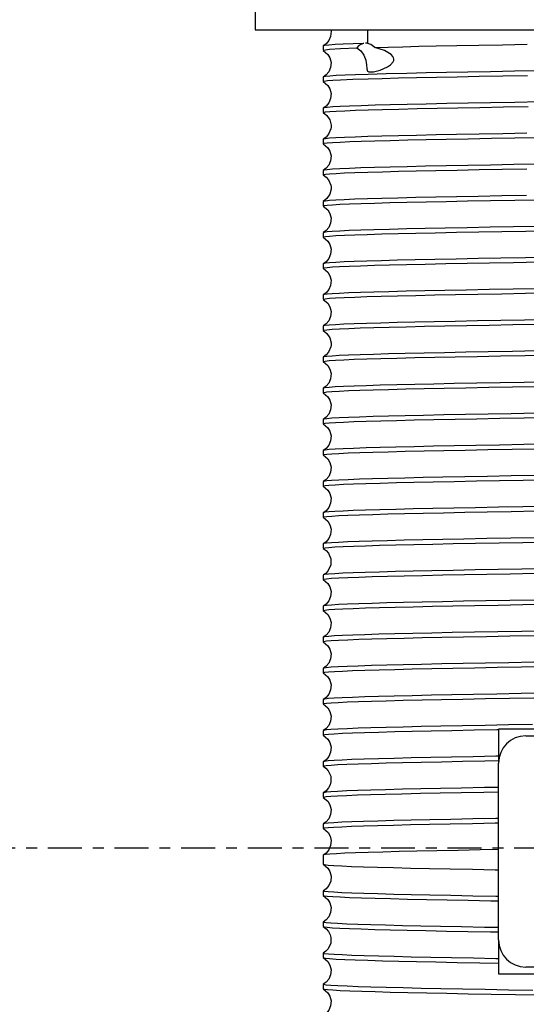
# Model space of a CAD drawing. Extents: x 303 to 764, y 5 to 610.
# Drawn here: x 384 to 389, y 207 to 216 of the extents above; entities that cross this region are included whole.
import ezdxf

# ---------------------------------------------------------------- set-up
doc = ezdxf.new("R2010")
doc.units = 0
doc.header["$MEASUREMENT"] = 0
doc.linetypes.add('CENTER', pattern=[2, 1.25, -0.25, 0.25, -0.25])
doc.layers.add('CENTER', color=2, linetype='CENTER')
doc.layers.add('MOTOR_PLC', color=62, linetype='CONTINUOUS')

msp = doc.modelspace()

# ---------------------------------------------------------------- linework, layer by layer
at = {"layer": 'CENTER', "color": 2, "linetype": 'CENTER', "ltscale": 0.25}
msp.add_line((411.15603, 208.77013), (343.18761, 208.77013), dxfattribs=at)
at = {"layer": 'MOTOR_PLC', "linetype": 'CONTINUOUS'}
for p, q in [((386.41268, 216.4759), (386.41268, 216.2884)), ((386.41268, 216.2884), (392.89971, 216.2884)), ((387.44667, 216.16543), (387.44667, 216.2884)), ((387.4389, 216.16519), (387.42513, 216.16494)), ((387.44667, 216.16543), (387.4389, 216.16519)), ((387.03768, 216.1409), (387.03768, 216.10082)), ((387.03768, 215.85489), (387.03768, 215.81483)), ((387.03768, 215.5689), (387.03768, 215.52882)), ((387.03768, 215.28289), (387.03768, 215.24283)), ((387.03768, 214.9969), (387.03768, 214.95682)), ((387.03768, 214.71089), (387.03768, 214.67083)), ((387.03768, 214.4249), (387.03768, 214.38482)), ((387.03768, 214.13889), (387.03768, 214.09883)), ((387.03768, 213.8529), (387.03768, 213.81282)), ((387.03768, 213.56689), (387.03768, 213.52683)), ((387.03768, 213.2809), (387.03768, 213.24082)), ((387.03768, 212.99489), (387.03768, 212.95483)), ((387.03768, 212.7089), (387.03768, 212.66882)), ((387.03768, 212.4229), (387.03768, 212.38283)), ((387.03768, 212.1369), (387.03768, 212.09682)), ((387.03768, 211.8509), (387.03768, 211.81083)), ((387.03768, 211.5649), (387.03768, 211.52482)), ((387.03768, 211.2789), (387.03768, 211.23883)), ((387.03768, 210.9929), (387.03768, 210.95282)), ((387.03768, 210.7069), (387.03768, 210.66682)), ((387.03768, 210.4209), (387.03768, 210.38082)), ((387.03768, 210.1349), (387.03768, 210.09482)), ((387.03768, 209.8489), (387.03768, 209.80882)), ((393.89971, 209.8641), (388.64971, 209.8641)), ((388.64971, 209.8641), (388.64971, 209.5516)), ((388.89971, 209.8016), (392.39971, 209.8016)), ((387.03768, 209.5629), (387.03768, 209.52282)), ((388.64971, 207.9266), (388.64971, 209.5516)), ((387.03768, 209.2769), (387.03768, 209.23682)), ((387.03768, 208.9909), (387.03768, 208.95083)), ((387.03768, 208.70489), (387.03768, 208.6219)), ((387.03768, 208.37597), (387.03768, 208.3359)), ((387.03768, 208.08997), (387.03768, 208.0499)), ((388.64971, 207.9266), (388.64971, 207.6141)), ((387.03768, 207.80397), (387.03768, 207.7639)), ((392.39971, 207.6766), (388.89971, 207.6766)), ((388.64971, 207.6141), (393.89971, 207.6141)), ((387.03768, 207.51797), (387.03768, 207.4779))]:
    msp.add_line(p, q, dxfattribs=at)
at = {"layer": 'MOTOR_PLC', "linetype": 'CONTINUOUS', "flags": 128}
for points in [[(387.1062, 216.28788), (387.10919, 216.27564), (387.10531, 216.22911), (387.08833, 216.18945), (387.06404, 216.16036), (387.0378, 216.14159)], [(387.40431, 216.1641), (387.3136, 216.16101), (387.2208, 216.15725), (387.14603, 216.15343), (387.08951, 216.14952), (387.0533, 216.1456), (387.03834, 216.14186), (387.03959, 216.1409)], [(387.40431, 216.1641), (387.36538, 216.14438), (387.34629, 216.1221)], [(387.41136, 216.16468), (387.40797, 216.16462), (387.40431, 216.1641)], [(387.51321, 216.12734), (387.475, 216.15402), (387.4389, 216.16519)], [(387.51321, 216.12734), (387.63462, 216.13066), (387.76883, 216.13402), (387.91699, 216.13742), (388.07708, 216.14082), (388.26651, 216.14454), (388.46866, 216.14833), (388.68558, 216.15224), (388.9131, 216.15618)], [(387.03777, 216.10014), (387.08027, 216.06379), (387.09891, 216.03177), (387.10919, 215.98962), (387.1053, 215.94308), (387.0883, 215.90342), (387.06399, 215.87432), (387.03771, 215.85555)], [(387.04001, 216.10082), (387.03906, 216.10221), (387.05706, 216.10607), (387.09617, 216.10999), (387.19622, 216.11603), (387.34629, 216.1221)], [(387.34629, 216.1221), (387.38345, 216.09464), (387.411, 216.0559), (387.42798, 216.00978), (387.43468, 215.96615), (387.43679, 215.93104), (387.44287, 215.90971), (387.45725, 215.90167), (387.50082, 215.90387), (387.56228, 215.91954), (387.62682, 215.94792), (387.6554, 215.96682), (387.68026, 215.99424), (387.68536, 216.00607), (387.68712, 216.01982), (387.68493, 216.03195), (387.67846, 216.04516), (387.66227, 216.06336), (387.60219, 216.09898), (387.51321, 216.12734)], [(389.02677, 215.91216), (388.79711, 215.90826), (388.57396, 215.90432), (388.36798, 215.90054), (388.17128, 215.89677), (387.98283, 215.89292), (387.80716, 215.889), (387.61674, 215.88427), (387.44907, 215.87951), (387.33487, 215.87577), (387.23775, 215.872), (387.15774, 215.8681), (387.09738, 215.86416), (387.0588, 215.86037), (387.03974, 215.8566), (387.04026, 215.85489)], [(387.03772, 215.81417), (387.08026, 215.7778), (387.09891, 215.74578), (387.10919, 215.70364), (387.10531, 215.6571), (387.08832, 215.61745), (387.06403, 215.58835), (387.03779, 215.56959)], [(387.03806, 215.81483), (387.04678, 215.81841), (387.0758, 215.82221), (387.12582, 215.82611), (387.19668, 215.83005), (387.30834, 215.83474), (387.4494, 215.83944), (387.58054, 215.84322), (387.72877, 215.84705), (387.8959, 215.85095), (388.07907, 215.85486), (388.26863, 215.85858), (388.4709, 215.86237), (388.68792, 215.86628), (388.91552, 215.87022)], [(389.02965, 215.62621), (388.7999, 215.62231), (388.57663, 215.61837), (388.37053, 215.61458), (388.17369, 215.61082), (387.98507, 215.60697), (387.80922, 215.60305), (387.65424, 215.59925), (387.51383, 215.59543), (387.38762, 215.59156), (387.27902, 215.5877), (387.19263, 215.58393), (387.1245, 215.5801), (387.07492, 215.57619), (387.04582, 215.57228), (387.0385, 215.5689)], [(387.03773, 215.52817), (387.0716, 215.50192), (387.09805, 215.46178), (387.10947, 215.41347), (387.10961, 215.40132), (387.10918, 215.39404), (387.10702, 215.37867), (387.0868, 215.32908), (387.06518, 215.30342), (387.03771, 215.28355)], [(387.04011, 215.52882), (387.0394, 215.53038), (387.05831, 215.53424), (387.09831, 215.53816), (387.15665, 215.54197), (387.23454, 215.54579), (387.33342, 215.54965), (387.452, 215.55352), (387.58365, 215.55731), (387.73239, 215.56114), (387.90008, 215.56505), (388.08381, 215.56895), (388.27367, 215.57268), (388.47622, 215.57647), (388.69348, 215.58038), (388.92129, 215.58431)], [(388.90962, 215.33819), (388.68857, 215.33436), (388.47152, 215.33046), (388.26346, 215.32655), (388.07422, 215.32283), (387.89642, 215.31904), (387.72924, 215.31513), (387.57687, 215.31119), (387.44615, 215.30742), (387.33164, 215.30366), (387.23318, 215.2998), (387.15368, 215.29588), (387.09624, 215.29207), (387.05793, 215.28826), (387.03929, 215.2844), (387.0402, 215.28289)], [(387.03774, 215.24216), (387.08027, 215.2058), (387.09891, 215.17377), (387.10919, 215.13163), (387.10531, 215.08509), (387.08831, 215.04543), (387.064, 215.01634), (387.03774, 214.99756)], [(387.03855, 215.24283), (387.04645, 215.24634), (387.07484, 215.25011), (387.12311, 215.25394), (387.19247, 215.25785), (387.28232, 215.26175), (387.38739, 215.26548), (387.51069, 215.26926), (387.65394, 215.27317), (387.81482, 215.27711), (387.98471, 215.28089), (388.16915, 215.28465), (388.37012, 215.2885), (388.58389, 215.29242), (388.79945, 215.29623), (389.02423, 215.30005)], [(389.02116, 215.05407), (388.79002, 215.05014), (388.57482, 215.04633), (388.36741, 215.04252), (388.16659, 215.03868), (387.97713, 215.0348), (387.80783, 215.03102), (387.65195, 215.02719), (387.50893, 215.02329), (387.38251, 215.01939), (387.2782, 215.01567), (387.19143, 215.01187), (387.12233, 215.00796), (387.07322, 215.00402), (387.04566, 215.00025), (387.03863, 214.9969)], [(387.04005, 214.95682), (387.03928, 214.95832), (387.05726, 214.9621), (387.09614, 214.96599), (387.15599, 214.96993), (387.23301, 214.97372), (387.32913, 214.9775), (387.44591, 214.98134), (387.58165, 214.98525), (387.72892, 214.98905), (387.89236, 214.99288), (388.07385, 214.99675), (388.27018, 215.00061), (388.47111, 215.00438), (388.68341, 215.0082), (388.90916, 215.01211)], [(387.03769, 214.95619), (387.06515, 214.93632), (387.08678, 214.91068), (387.10701, 214.86109), (387.10918, 214.84571), (387.10948, 214.82628), (387.09806, 214.77797), (387.07161, 214.73782), (387.03775, 214.71157)], [(387.03884, 214.67083), (387.04563, 214.67417), (387.07452, 214.67808), (387.12222, 214.68188), (387.1896, 214.6857), (387.27801, 214.68959), (387.38641, 214.69345), (387.50866, 214.69721), (387.64843, 214.70102), (387.8075, 214.70494), (387.98319, 214.70886), (388.16621, 214.7126), (388.3626, 214.71636), (388.57439, 214.72025), (388.79757, 214.72419), (389.02071, 214.72799)], [(388.90615, 214.76613), (388.68051, 214.76222), (388.46226, 214.75829), (388.26179, 214.75452), (388.07138, 214.75077), (387.89007, 214.7469), (387.72228, 214.74296), (387.57568, 214.73916), (387.44426, 214.73536), (387.32772, 214.73152), (387.22931, 214.72763), (387.1531, 214.72384), (387.0955, 214.72001), (387.05688, 214.71612), (387.03895, 214.71224), (387.03995, 214.71089)], [(387.03775, 214.67015), (387.08027, 214.63379), (387.09891, 214.60177), (387.10919, 214.55963), (387.10531, 214.51308), (387.08831, 214.47343), (387.06399, 214.44433), (387.03771, 214.42555)], [(389.01098, 214.4819), (388.78814, 214.4781), (388.57155, 214.47428), (388.3599, 214.47038), (388.15809, 214.46651), (387.97562, 214.46277), (387.80531, 214.45896), (387.64645, 214.45505), (387.50307, 214.45112), (387.38154, 214.44736), (387.27672, 214.44361), (387.18857, 214.43973), (387.11977, 214.43579), (387.0729, 214.43199), (387.04539, 214.42819), (387.03894, 214.4249)], [(387.04018, 214.38482), (387.03921, 214.38629), (387.05683, 214.39004), (387.09437, 214.39385), (387.15297, 214.39776), (387.23227, 214.40169), (387.32751, 214.40544), (387.44134, 214.4092), (387.57539, 214.41308), (387.7276, 214.41702), (387.88973, 214.42082), (388.06701, 214.42461), (388.2614, 214.42844), (388.46934, 214.43234), (388.68007, 214.43614), (388.90081, 214.43997), (389.13361, 214.44385)], [(387.0377, 214.38418), (387.08025, 214.34781), (387.0989, 214.31579), (387.10919, 214.27364), (387.10531, 214.22711), (387.08833, 214.18745), (387.06404, 214.15836), (387.0378, 214.1396)], [(389.13053, 214.19788), (388.89781, 214.19399), (388.67084, 214.19005), (388.4605, 214.18625), (388.25877, 214.18246), (388.06455, 214.17863), (387.88247, 214.17473), (387.72096, 214.17093), (387.57353, 214.1671), (387.4397, 214.16322), (387.32305, 214.15935), (387.22858, 214.1556), (387.15207, 214.15178), (387.09373, 214.14787), (387.05567, 214.14395), (387.03889, 214.1402), (387.03995, 214.13889)], [(387.03776, 214.09815), (387.08027, 214.06179), (387.09891, 214.02977), (387.10919, 213.98762), (387.1053, 213.94108), (387.0883, 213.90142), (387.06399, 213.87232), (387.03771, 213.85355)], [(387.03893, 214.09883), (387.04498, 214.10203), (387.07283, 214.10591), (387.12173, 214.10985), (387.18842, 214.11365), (387.27445, 214.11745), (387.38131, 214.12128), (387.50755, 214.12517), (387.64616, 214.12896), (387.80144, 214.13279), (387.97526, 214.13669), (388.16459, 214.14057), (388.35949, 214.1443), (388.56651, 214.14811), (388.7877, 214.15202), (389.01877, 214.15595)], [(389.00905, 213.90987), (388.78474, 213.90604), (388.56368, 213.90213), (388.35089, 213.89821), (388.15648, 213.89448), (387.97289, 213.89071), (387.79926, 213.88682), (387.63987, 213.88287), (387.50195, 213.87908), (387.37979, 213.8753), (387.27318, 213.87147), (387.18516, 213.86756), (387.11929, 213.86376), (387.07233, 213.85993), (387.04475, 213.85605), (387.03927, 213.8529)], [(387.03773, 213.81216), (387.08026, 213.7758), (387.09891, 213.74378), (387.10919, 213.70163), (387.10531, 213.6551), (387.08832, 213.61544), (387.06402, 213.58635), (387.03778, 213.56758)], [(387.04002, 213.81282), (387.03888, 213.81412), (387.05659, 213.818), (387.09364, 213.82179), (387.15048, 213.82562), (387.22841, 213.82952), (387.32662, 213.83341), (387.43946, 213.83714), (387.57022, 213.84094), (387.72065, 213.84485), (387.88828, 213.84878), (388.06418, 213.85255), (388.25411, 213.8563), (388.46008, 213.86017), (388.67823, 213.86411), (388.89736, 213.86791), (389.12504, 213.87171)], [(389.12195, 213.62574), (388.88779, 213.62182), (388.66899, 213.61802), (388.45731, 213.61419), (388.25148, 213.61032), (388.05635, 213.60646), (387.88102, 213.60269), (387.71857, 213.59887), (387.56835, 213.59496), (387.43425, 213.59105), (387.32216, 213.58732), (387.22726, 213.58354), (387.14959, 213.57964), (387.09165, 213.5757), (387.05544, 213.57192), (387.03879, 213.56815), (387.03997, 213.56689)], [(387.03771, 213.52618), (387.07159, 213.49992), (387.09805, 213.45978), (387.10947, 213.41147), (387.10961, 213.39932), (387.10918, 213.39204), (387.10702, 213.37667), (387.08679, 213.32708), (387.06518, 213.30142), (387.03771, 213.28155)], [(387.03897, 213.52683), (387.04472, 213.52997), (387.07145, 213.53377), (387.11918, 213.53767), (387.18777, 213.54161), (387.27299, 213.54539), (387.3771, 213.54914), (387.50169, 213.553), (387.6449, 213.55693), (387.79893, 213.56073), (387.96869, 213.56455), (388.1561, 213.5684), (388.35778, 213.57227), (388.56325, 213.57605), (388.7795, 213.57988), (389.00859, 213.58378)], [(387.03982, 213.24082), (387.03864, 213.24198), (387.05539, 213.24583), (387.09324, 213.24976), (387.14946, 213.25356), (387.22523, 213.25738), (387.32195, 213.26124), (387.43841, 213.2651), (387.56807, 213.26888), (387.71489, 213.27271), (387.88068, 213.27661), (388.06261, 213.28052), (388.25109, 213.28424), (388.45239, 213.28803), (388.66856, 213.29194), (388.89545, 213.29587), (389.12149, 213.29966)], [(389.00553, 213.33781), (388.77654, 213.3339), (388.55421, 213.32996), (388.34917, 213.32618), (388.15355, 213.32242), (387.96632, 213.31857), (387.792, 213.31464), (387.63862, 213.31084), (387.49994, 213.30703), (387.37558, 213.30316), (387.26895, 213.2993), (387.18452, 213.29552), (387.11842, 213.2917), (387.07096, 213.28779), (387.04402, 213.28389), (387.03925, 213.2809)], [(387.03774, 213.24016), (387.08027, 213.2038), (387.09891, 213.17177), (387.10919, 213.12963), (387.10531, 213.08309), (387.08831, 213.04343), (387.064, 213.01433), (387.03773, 212.99556)], [(389.11164, 213.05357), (388.88587, 213.04978), (388.66566, 213.04596), (388.44962, 213.04205), (388.24274, 213.03816), (388.05479, 213.03443), (387.87841, 213.03064), (387.71281, 213.02673), (387.56216, 213.02279), (387.43321, 213.01902), (387.32056, 213.01526), (387.22409, 213.0114), (387.14665, 213.00747), (387.09125, 213.00367), (387.05503, 212.99986), (387.03856, 212.99601), (387.03985, 212.99489)], [(387.03933, 212.95483), (387.04458, 212.95794), (387.07089, 212.96171), (387.11708, 212.96553), (387.18436, 212.96944), (387.27218, 212.97336), (387.37536, 212.97708), (387.49684, 212.98086), (387.63833, 212.98476), (387.79755, 212.9887), (387.96596, 212.99249), (388.14904, 212.99626), (388.34877, 213.0001), (388.56144, 213.00402), (388.7761, 213.00782), (389.00013, 213.01164)], [(387.03769, 212.95419), (387.08025, 212.91782), (387.0989, 212.88579), (387.10919, 212.84364), (387.10531, 212.7971), (387.08832, 212.75744), (387.06402, 212.72835), (387.03776, 212.70958)], [(387.03974, 212.66882), (387.03854, 212.66993), (387.05441, 212.67369), (387.09116, 212.67759), (387.1489, 212.68153), (387.22392, 212.68532), (387.3181, 212.6891), (387.43297, 212.69294), (387.56689, 212.69685), (387.7125, 212.70065), (387.87438, 212.70447), (388.05442, 212.70835), (388.24942, 212.71221), (388.44921, 212.71597), (388.66052, 212.71979), (388.88542, 212.7237), (389.11952, 212.72762)], [(388.99708, 212.76566), (388.7667, 212.76173), (388.55241, 212.75793), (388.34607, 212.75412), (388.1465, 212.75028), (387.95844, 212.7464), (387.79062, 212.74261), (387.63636, 212.73878), (387.4951, 212.73488), (387.37056, 212.731), (387.26814, 212.72727), (387.18335, 212.72346), (387.11633, 212.71955), (387.06935, 212.71562), (387.04389, 212.71185), (387.03935, 212.7089)], [(387.03776, 212.66815), (387.08027, 212.63179), (387.09891, 212.59977), (387.10919, 212.55763), (387.10531, 212.51108), (387.08831, 212.47143), (387.06399, 212.44233), (387.03771, 212.42355)], [(389.10968, 212.48153), (388.88242, 212.47773), (388.65763, 212.47381), (388.44041, 212.46988), (388.24108, 212.46612), (388.05197, 212.46237), (387.87212, 212.45849), (387.70593, 212.45456), (387.56099, 212.45076), (387.43135, 212.44696), (387.31672, 212.44312), (387.22031, 212.43923), (387.14609, 212.43544), (387.09054, 212.43161), (387.05407, 212.42772), (387.03831, 212.42384), (387.03954, 212.4229)], [(387.03954, 212.38283), (387.04385, 212.38577), (387.07058, 212.38968), (387.11622, 212.39347), (387.18157, 212.3973), (387.26795, 212.40119), (387.3744, 212.40505), (387.49484, 212.4088), (387.63288, 212.41262), (387.7903, 212.41653), (387.96446, 212.42046), (388.14612, 212.4242), (388.34129, 212.42796), (388.55199, 212.43185), (388.77422, 212.43579), (388.99662, 212.43958)], [(387.03771, 212.38218), (387.08026, 212.34581), (387.0989, 212.31379), (387.10919, 212.27164), (387.10531, 212.2251), (387.08833, 212.18545), (387.06404, 212.15636), (387.0378, 212.1376)], [(388.98693, 212.19349), (388.76484, 212.1897), (388.54916, 212.18587), (388.33861, 212.18198), (388.13806, 212.17811), (387.95695, 212.17437), (387.78814, 212.17055), (387.63093, 212.16664), (387.48932, 212.16271), (387.36961, 212.15897), (387.2667, 212.15521), (387.18057, 212.15132), (387.11386, 212.14738), (387.06905, 212.14359), (387.04365, 212.1398), (387.03961, 212.1369)], [(387.03776, 212.09615), (387.08027, 212.05979), (387.09891, 212.02777), (387.10919, 211.98562), (387.1053, 211.93908), (387.0883, 211.89942), (387.06399, 211.87032), (387.03771, 211.85154)], [(387.0398, 212.09682), (387.03849, 212.09789), (387.05401, 212.10164), (387.08946, 212.10545), (387.14596, 212.10936), (387.2232, 212.11329), (387.31651, 212.11704), (387.42847, 212.1208), (387.56071, 212.12468), (387.71119, 212.12861), (387.87178, 212.13241), (388.04762, 212.13621), (388.24069, 212.14004), (388.44745, 212.14394), (388.6572, 212.14773), (388.8771, 212.15156), (389.10922, 212.15545)], [(389.10614, 211.90948), (388.87411, 211.90558), (388.648, 211.90164), (388.43866, 211.89785), (388.23808, 211.89407), (388.04518, 211.89023), (387.86458, 211.88632), (387.70463, 211.88252), (387.55887, 211.8787), (387.42686, 211.87482), (387.31213, 211.87096), (387.2196, 211.8672), (387.14509, 211.86338), (387.08886, 211.85947), (387.05294, 211.85555), (387.03827, 211.85181), (387.03952, 211.8509)], [(387.03773, 211.81016), (387.08027, 211.7738), (387.09891, 211.74177), (387.10919, 211.69963), (387.10531, 211.65309), (387.08832, 211.61344), (387.06402, 211.58435), (387.03777, 211.56558)], [(387.03956, 211.81083), (387.04328, 211.81363), (387.06898, 211.81751), (387.11575, 211.82144), (387.18041, 211.82524), (387.26447, 211.82905), (387.36938, 211.83288), (387.49374, 211.83677), (387.63064, 211.84056), (387.7843, 211.84439), (387.95659, 211.84829), (388.14452, 211.85217), (388.3382, 211.8559), (388.54415, 211.85971), (388.76439, 211.86362), (388.99469, 211.86755)], [(387.03956, 211.52482), (387.03826, 211.52573), (387.0538, 211.5296), (387.08877, 211.53339), (387.14355, 211.53721), (387.21943, 211.54112), (387.31564, 211.54501), (387.42661, 211.54874), (387.5556, 211.55254), (387.70432, 211.55644), (387.87034, 211.56038), (388.04482, 211.56415), (388.23345, 211.5679), (388.43824, 211.57177), (388.65537, 211.5757), (388.87366, 211.5795), (389.10067, 211.58331)], [(388.98499, 211.62146), (388.76145, 211.61764), (388.54132, 211.61373), (388.32965, 211.60981), (388.13646, 211.60608), (387.95424, 211.60231), (387.78214, 211.59841), (387.62442, 211.59447), (387.48822, 211.59068), (387.36789, 211.58691), (387.26322, 211.58307), (387.17725, 211.57915), (387.1134, 211.57535), (387.06851, 211.57153), (387.04309, 211.56766), (387.03984, 211.5649)], [(387.0377, 211.52418), (387.0636, 211.50574), (387.08507, 211.48122), (387.1073, 211.42762), (387.10633, 211.37138), (387.08376, 211.32063), (387.06285, 211.2973), (387.03772, 211.27955)], [(389.09758, 211.33734), (388.86412, 211.33341), (388.64616, 211.32961), (388.43548, 211.32579), (388.23084, 211.32193), (388.03704, 211.31806), (387.86315, 211.31429), (387.70226, 211.31047), (387.55376, 211.30656), (387.42149, 211.30265), (387.31126, 211.29892), (387.2183, 211.29514), (387.14269, 211.29124), (387.08686, 211.2873), (387.05273, 211.28351), (387.0382, 211.27975), (387.03949, 211.2789)], [(387.03959, 211.23883), (387.04306, 211.24157), (387.06768, 211.24536), (387.11329, 211.24927), (387.17978, 211.25321), (387.26304, 211.25699), (387.36524, 211.26075), (387.48796, 211.2646), (387.62939, 211.26853), (387.78182, 211.27233), (387.95007, 211.27615), (388.13608, 211.28), (388.33649, 211.28387), (388.5409, 211.28765), (388.75622, 211.29148), (388.98454, 211.29538)], [(387.03774, 211.23816), (387.08027, 211.2018), (387.09891, 211.16977), (387.10919, 211.12763), (387.10531, 211.08108), (387.08831, 211.04142), (387.06399, 211.01233), (387.03772, 210.99355)], [(387.0393, 210.95282), (387.03809, 210.95359), (387.05268, 210.95743), (387.08838, 210.96135), (387.14256, 210.96516), (387.21632, 210.96898), (387.31105, 210.97284), (387.42559, 210.97671), (387.55348, 210.98048), (387.69862, 210.9843), (387.86281, 210.98821), (388.04326, 210.99212), (388.23045, 210.99585), (388.43059, 210.99963), (388.64573, 211.00353), (388.87175, 211.00747), (389.09712, 211.01125)], [(388.98149, 211.0494), (388.75328, 211.0455), (388.5319, 211.04156), (388.32794, 211.03778), (388.13355, 211.03403), (387.94772, 211.03017), (387.77495, 211.02624), (387.62318, 211.02244), (387.48623, 211.01862), (387.36375, 211.01477), (387.25908, 211.0109), (387.17662, 211.00712), (387.11255, 211.00329), (387.06722, 210.99939), (387.04245, 210.99549), (387.03977, 210.9929)], [(387.03769, 210.95219), (387.08025, 210.91582), (387.0989, 210.88379), (387.10919, 210.84164), (387.10531, 210.7951), (387.08833, 210.75545), (387.06403, 210.72635), (387.03778, 210.70759)], [(389.0873, 210.76517), (388.86221, 210.76138), (388.64284, 210.75755), (388.42784, 210.75365), (388.22215, 210.74976), (388.03549, 210.74603), (387.86055, 210.74223), (387.69656, 210.73832), (387.54764, 210.73439), (387.42047, 210.73062), (387.30969, 210.72687), (387.2152, 210.723), (387.13984, 210.71907), (387.08649, 210.71526), (387.05236, 210.71146), (387.03804, 210.70761), (387.03927, 210.7069)], [(387.03989, 210.66682), (387.04293, 210.66954), (387.06715, 210.67331), (387.11127, 210.67713), (387.17647, 210.68104), (387.26224, 210.68496), (387.36352, 210.68869), (387.48318, 210.69246), (387.62289, 210.69636), (387.78044, 210.7003), (387.94736, 210.70409), (388.12907, 210.70786), (388.32754, 210.7117), (388.5391, 210.71562), (388.75284, 210.71942), (388.9761, 210.72324)], [(387.03776, 210.66615), (387.08027, 210.62979), (387.09891, 210.59777), (387.10919, 210.55562), (387.1053, 210.50908), (387.08831, 210.46942), (387.06399, 210.44033), (387.03771, 210.42155)], [(388.97306, 210.47726), (388.74348, 210.47333), (388.53011, 210.46953), (388.32486, 210.46572), (388.12655, 210.46189), (387.93991, 210.458), (387.77359, 210.45421), (387.62095, 210.45038), (387.48146, 210.44648), (387.35881, 210.4426), (387.25829, 210.43887), (387.17548, 210.43506), (387.11055, 210.43115), (387.06571, 210.42722), (387.04233, 210.42346), (387.03985, 210.4209)], [(387.03771, 210.38017), (387.08026, 210.34381), (387.09891, 210.31178), (387.10919, 210.26964), (387.10531, 210.2231), (387.08833, 210.18345), (387.06403, 210.15436), (387.0378, 210.13559)], [(387.03919, 210.38082), (387.03803, 210.38153), (387.05179, 210.38529), (387.0864, 210.38918), (387.14201, 210.39312), (387.21504, 210.39692), (387.30727, 210.4007), (387.42023, 210.40454), (387.55231, 210.40844), (387.69626, 210.41224), (387.85656, 210.41607), (388.03513, 210.41995), (388.22879, 210.42381), (388.42742, 210.42757), (388.63773, 210.43139), (388.86176, 210.4353), (389.09516, 210.43922)], [(389.08535, 210.19313), (388.85878, 210.18932), (388.63486, 210.18541), (388.41867, 210.18148), (388.22051, 210.17773), (388.0327, 210.17397), (387.85432, 210.17009), (387.68975, 210.16615), (387.54649, 210.16235), (387.41863, 210.15856), (387.30592, 210.15473), (387.21152, 210.15083), (387.1393, 210.14703), (387.08581, 210.14321), (387.05147, 210.13931), (387.03789, 210.13544), (387.03891, 210.1349)], [(387.03775, 210.09415), (387.08027, 210.0578), (387.09891, 210.02577), (387.10919, 209.98363), (387.1053, 209.93708), (387.0883, 209.89742), (387.06399, 209.86832), (387.03771, 209.84954)], [(387.04001, 210.09482), (387.0423, 210.09737), (387.06686, 210.10127), (387.11044, 210.10507), (387.17375, 210.1089), (387.25811, 210.11279), (387.36258, 210.11666), (387.48121, 210.1204), (387.61751, 210.12421), (387.77327, 210.12813), (387.94588, 210.13205), (388.12617, 210.13581), (388.3201, 210.13956), (388.52969, 210.14345), (388.75097, 210.14738), (388.9726, 210.15118)], [(388.96294, 209.90509), (388.74162, 209.90129), (388.52688, 209.89747), (388.31744, 209.89358), (388.11817, 209.88972), (387.93843, 209.88597), (387.77113, 209.88215), (387.61558, 209.87824), (387.47576, 209.87431), (387.35787, 209.87057), (387.25688, 209.86681), (387.17277, 209.86292), (387.10817, 209.85898), (387.06543, 209.85518), (387.04212, 209.8514), (387.04005, 209.8489)], [(387.03921, 209.80882), (387.038, 209.8095), (387.05143, 209.81323), (387.08478, 209.81704), (387.13917, 209.82095), (387.21433, 209.82488), (387.30571, 209.82865), (387.4158, 209.8324), (387.54621, 209.83627), (387.69496, 209.84021), (387.85399, 209.84401), (388.02839, 209.84781), (388.22012, 209.85165), (388.42568, 209.85554), (388.63442, 209.85933), (388.64971, 209.8596)], [(387.03774, 209.80816), (387.08027, 209.7718), (387.09891, 209.73977), (387.10919, 209.69763), (387.10531, 209.65109), (387.08831, 209.61144), (387.06401, 209.58234), (387.03776, 209.56357)], [(388.64971, 209.61367), (388.62526, 209.61324), (388.41693, 209.60945), (388.21752, 209.60567), (388.02596, 209.60183), (387.84686, 209.59792), (387.68846, 209.59412), (387.54439, 209.5903), (387.41421, 209.58642), (387.30141, 209.58256), (387.21082, 209.5788), (387.13833, 209.57497), (387.0842, 209.57106), (387.05044, 209.56715), (387.03787, 209.56341), (387.03886, 209.5629)], [(387.03998, 209.52282), (387.04181, 209.52523), (387.06536, 209.5291), (387.10998, 209.53304), (387.17263, 209.53684), (387.2547, 209.54065), (387.35765, 209.54449), (387.48012, 209.54837), (387.61529, 209.55216), (387.76733, 209.55598), (387.93808, 209.55988), (388.12458, 209.56377), (388.31703, 209.5675), (388.52189, 209.5713), (388.65382, 209.57366)], [(387.03769, 209.52219), (387.06278, 209.50448), (387.08358, 209.48134), (387.10602, 209.4317), (387.1081, 209.37884), (387.10146, 209.35255), (387.08724, 209.32376), (387.06515, 209.2974), (387.03773, 209.27756)], [(388.64971, 209.32766), (388.51907, 209.32533), (388.30853, 209.32141), (388.11657, 209.31769), (387.93574, 209.31391), (387.76518, 209.31001), (387.60915, 209.30607), (387.47468, 209.30228), (387.35618, 209.29851), (387.25347, 209.29467), (387.16954, 209.29075), (387.10772, 209.28695), (387.06491, 209.28313), (387.04164, 209.27926), (387.0402, 209.2769)], [(387.04021, 209.23682), (387.04128, 209.23907), (387.0642, 209.24297), (387.10622, 209.24676), (387.16799, 209.25059), (387.25082, 209.25448), (387.3538, 209.25836), (387.47105, 209.2621), (387.60604, 209.26591), (387.76053, 209.26982), (387.93196, 209.27375), (388.11122, 209.27751), (388.30421, 209.28126), (388.51294, 209.28514), (388.64971, 209.28758)], [(387.03774, 209.23616), (387.08027, 209.1998), (387.09891, 209.16777), (387.10919, 209.12563), (387.10531, 209.07908), (387.08831, 209.03942), (387.06399, 209.01033), (387.03771, 208.99155)], [(387.03861, 208.95083), (387.03778, 208.9512), (387.04962, 208.95493), (387.08139, 208.95874), (387.1342, 208.96265), (387.20779, 208.96658), (387.2977, 208.97035), (387.40637, 208.9741), (387.5354, 208.97797), (387.68283, 208.9819), (387.84068, 208.9857), (388.01398, 208.98951), (388.20469, 208.99335), (388.40934, 208.99723), (388.61731, 209.00102), (388.64971, 209.00159)], [(388.64971, 209.04167), (388.62343, 209.04121), (388.41377, 209.03739), (388.21032, 209.03353), (388.01788, 209.02966), (387.84543, 209.02589), (387.68612, 209.02206), (387.53934, 209.01815), (387.40892, 209.01425), (387.30056, 209.01053), (387.20956, 209.00674), (387.136, 209.00283), (387.0823, 208.99889), (387.05025, 208.99511), (387.03783, 208.99136), (387.03877, 208.9909)], [(387.03964, 208.94936), (387.08148, 208.913), (387.09975, 208.88099), (387.10965, 208.83886), (387.10541, 208.79235), (387.08806, 208.75274), (387.06344, 208.72369), (387.03691, 208.70498)], [(388.64971, 208.75566), (388.47968, 208.75261), (388.27696, 208.74881), (388.08159, 208.74498), (387.89823, 208.74108), (387.73538, 208.73728), (387.58649, 208.73346), (387.45109, 208.72957), (387.33276, 208.7257), (387.23661, 208.72195), (387.15835, 208.71814), (387.09817, 208.71423), (387.05823, 208.7103), (387.03962, 208.70655), (387.04015, 208.70489)], [(387.03691, 208.62182), (387.07994, 208.58555), (387.0989, 208.55356), (387.10952, 208.51145), (387.10601, 208.46493), (387.08941, 208.42529), (387.0655, 208.39621), (387.03964, 208.37744)], [(387.03861, 208.6219), (387.03778, 208.62152), (387.04962, 208.61779), (387.08139, 208.61399), (387.1342, 208.61008), (387.20779, 208.60614), (387.2977, 208.60238), (387.40637, 208.59863), (387.5354, 208.59475), (387.68283, 208.59082), (387.84068, 208.58702), (388.01398, 208.58322), (388.20469, 208.57938), (388.40934, 208.57549), (388.61731, 208.5717), (388.64971, 208.57113)], [(388.65071, 208.32519), (388.62404, 208.32565), (388.41435, 208.32947), (388.21087, 208.33333), (388.0184, 208.3372), (387.84591, 208.34097), (387.68655, 208.3448), (387.53973, 208.34871), (387.40925, 208.35261), (387.30084, 208.35633), (387.20979, 208.36012), (387.13618, 208.36403), (387.08242, 208.36797), (387.05032, 208.37175), (387.03784, 208.3755), (387.03879, 208.37597)], [(387.03771, 208.33525), (387.08026, 208.29887), (387.09891, 208.26684), (387.10919, 208.2247), (387.10531, 208.17816), (387.08831, 208.1385), (387.064, 208.10941), (387.03774, 208.09064)], [(387.03848, 208.3359), (387.04601, 208.33247), (387.07504, 208.32859), (387.12512, 208.32465), (387.19292, 208.32086), (387.28005, 208.31706), (387.38798, 208.31322), (387.51524, 208.30933), (387.65479, 208.30554), (387.81097, 208.30171), (387.98563, 208.29781), (388.17573, 208.29394), (388.37129, 208.2902), (388.5789, 208.28639), (388.65071, 208.28512)], [(387.03773, 208.04924), (387.06515, 208.0294), (387.08724, 208.00303), (387.10146, 207.97425), (387.1081, 207.94795), (387.10602, 207.8951), (387.08358, 207.84545), (387.06278, 207.82232), (387.03769, 207.80461)], [(387.03864, 208.0499), (387.04566, 208.04655), (387.07429, 208.04267), (387.12398, 208.03873), (387.19141, 208.03493), (387.27817, 208.03113), (387.38574, 208.0273), (387.51266, 208.0234), (387.6519, 208.01961), (387.80778, 208.01578), (387.98216, 208.01189), (388.172, 208.00801), (388.36734, 208.00427), (388.57475, 208.00046), (388.64971, 207.99914)], [(388.64971, 208.03921), (388.51967, 208.04153), (388.30909, 208.04545), (388.1171, 208.04917), (387.93623, 208.05295), (387.76564, 208.05685), (387.60956, 208.06079), (387.47504, 208.06458), (387.35649, 208.06835), (387.25373, 208.07219), (387.16975, 208.07611), (387.10787, 208.07991), (387.06501, 208.08373), (387.04168, 208.0876), (387.04019, 208.08997)], [(387.03776, 207.76323), (387.08027, 207.72686), (387.09891, 207.69484), (387.10919, 207.65269), (387.10531, 207.60615), (387.08831, 207.5665), (387.064, 207.53741), (387.03774, 207.51864)], [(388.64971, 207.7532), (388.62587, 207.75362), (388.41751, 207.75741), (388.21807, 207.76119), (388.02648, 207.76503), (387.84733, 207.76894), (387.68889, 207.77274), (387.54478, 207.77656), (387.41454, 207.78044), (387.3017, 207.7843), (387.21105, 207.78806), (387.13851, 207.79189), (387.08432, 207.7958), (387.05051, 207.79971), (387.03788, 207.80345), (387.03888, 207.80397)], [(387.04026, 207.7639), (387.03953, 207.76229), (387.05792, 207.75854), (387.09622, 207.75473), (387.1556, 207.75081), (387.23565, 207.74689), (387.3316, 207.74314), (387.44611, 207.73938), (387.58083, 207.73549), (387.73366, 207.73156), (387.89636, 207.72776), (388.07416, 207.72397), (388.26903, 207.72014), (388.4774, 207.71623), (388.64971, 207.71313)], [(387.03771, 207.47725), (387.08026, 207.44087), (387.09891, 207.40884), (387.10919, 207.3667), (387.10531, 207.32015), (387.08831, 207.2805), (387.064, 207.25141), (387.03775, 207.23264)], [(387.03853, 207.4779), (387.04634, 207.47441), (387.07602, 207.4705), (387.12448, 207.4667), (387.1926, 207.46287), (387.28175, 207.45899), (387.39087, 207.45513), (387.51379, 207.45137), (387.65418, 207.44755), (387.81386, 207.44364), (387.99011, 207.43972), (388.17362, 207.43598), (388.37046, 207.43222), (388.58265, 207.42832), (388.80616, 207.42438), (389.02957, 207.42059)], [(388.96359, 207.46177), (388.74224, 207.46557), (388.52748, 207.46939), (388.318, 207.47328), (388.1187, 207.47714), (387.93892, 207.48089), (387.77158, 207.48471), (387.61599, 207.48862), (387.47613, 207.49255), (387.35819, 207.49629), (387.25714, 207.50005), (387.17298, 207.50394), (387.10832, 207.50788), (387.06552, 207.51168), (387.04216, 207.51546), (387.04004, 207.51797)]]:
    msp.add_lwpolyline(points, dxfattribs=at)
at = {"layer": 'MOTOR_PLC', "linetype": 'CONTINUOUS'}
for centre, start, end in [((388.89971, 209.5516), 90, 180), ((388.89971, 207.9266), 180, 270)]:
    msp.add_arc(centre, 0.25, start, end, dxfattribs=at)

doc.saveas('drawing.dxf')
